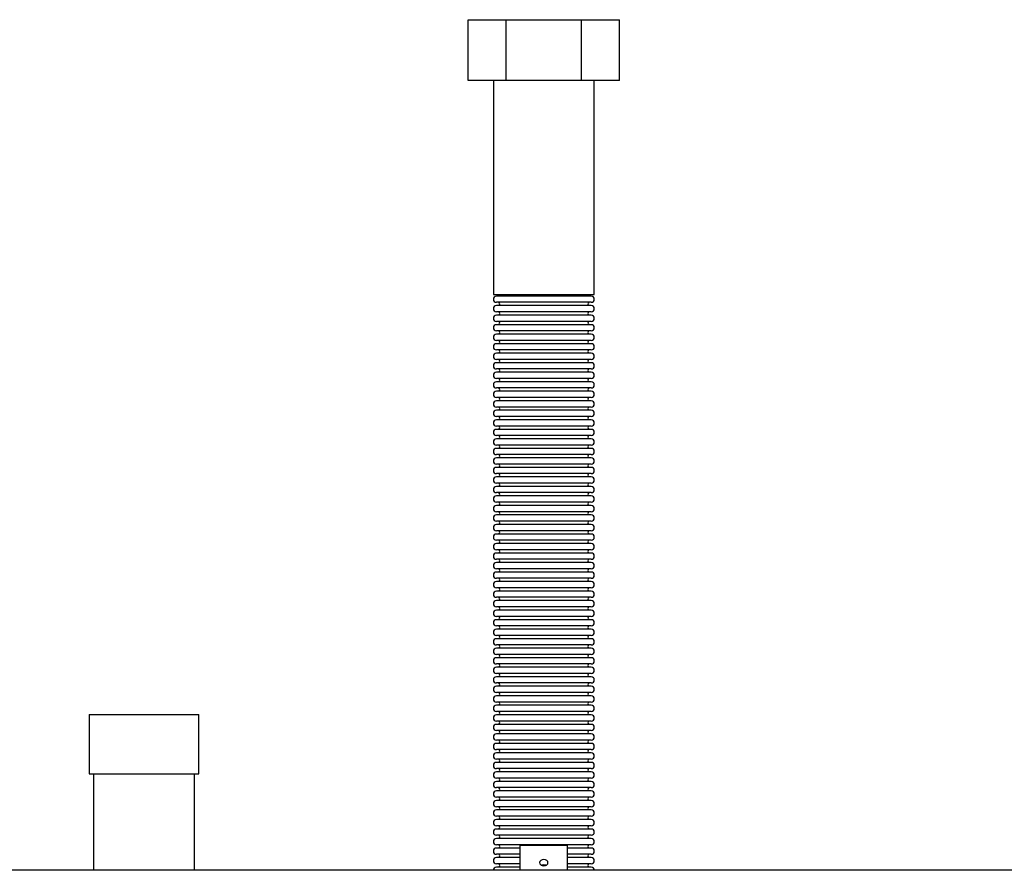
# Model space of a CAD drawing. Units: millimetres. Extents: x 191 to 2743, y 82 to 1835.
# Drawn here: x 1317 to 1730, y 769 to 1127 of the extents above; entities that cross this region are included whole.
import ezdxf

# ---------------------------------------------------------------- set-up
doc = ezdxf.new("R2010")
doc.units = ezdxf.units.MM

msp = doc.modelspace()

# ---------------------------------------------------------------- linework, layer by layer
at = {"color": 7, "linetype": 'Continuous', "lineweight": 25}
for p, q in [((1505.122, 1101.347), (1505.122, 1126.847)), ((1505.122, 1126.847), (1520.999, 1126.847)), ((1520.999, 1101.347), (1520.999, 1126.847)), ((1520.999, 1126.847), (1552.753, 1126.847)), ((1552.753, 1101.347), (1552.753, 1126.847)), ((1552.753, 1126.847), (1568.63, 1126.847)), ((1568.63, 1101.347), (1568.63, 1126.847)), ((1520.999, 1101.347), (1505.122, 1101.347)), ((1515.676, 1101.347), (1515.676, 1011.347)), ((1552.753, 1101.347), (1520.999, 1101.347)), ((1568.63, 1101.347), (1552.753, 1101.347)), ((1558.076, 1011.347), (1558.076, 1101.347)), ((1515.676, 1011.347), (1558.076, 1011.347)), ((1536.876, 1010.652), (1516.981, 1010.652)), ((1556.771, 1010.652), (1536.876, 1010.652)), ((1536.876, 1008.042), (1516.981, 1008.042)), ((1536.876, 1006.652), (1516.981, 1006.652)), ((1556.771, 1008.042), (1536.876, 1008.042)), ((1556.771, 1006.652), (1536.876, 1006.652)), ((1536.876, 1004.042), (1516.981, 1004.042)), ((1536.876, 1002.652), (1516.981, 1002.652)), ((1556.771, 1004.042), (1536.876, 1004.042)), ((1556.771, 1002.652), (1536.876, 1002.652)), ((1536.876, 1000.042), (1516.981, 1000.042)), ((1536.876, 998.652), (1516.981, 998.652)), ((1556.771, 1000.042), (1536.876, 1000.042)), ((1556.771, 998.652), (1536.876, 998.652)), ((1536.876, 996.042), (1516.981, 996.042)), ((1536.876, 994.652), (1516.981, 994.652)), ((1556.771, 996.042), (1536.876, 996.042)), ((1556.771, 994.652), (1536.876, 994.652)), ((1536.876, 992.042), (1516.981, 992.042)), ((1536.876, 990.652), (1516.981, 990.652)), ((1556.771, 992.042), (1536.876, 992.042)), ((1556.771, 990.652), (1536.876, 990.652)), ((1536.876, 988.042), (1516.981, 988.042)), ((1536.876, 986.652), (1516.981, 986.652)), ((1556.771, 988.042), (1536.876, 988.042)), ((1556.771, 986.652), (1536.876, 986.652)), ((1536.876, 984.042), (1516.981, 984.042)), ((1536.876, 982.652), (1516.981, 982.652)), ((1556.771, 984.042), (1536.876, 984.042)), ((1556.771, 982.652), (1536.876, 982.652)), ((1536.876, 980.042), (1516.981, 980.042)), ((1536.876, 978.652), (1516.981, 978.652)), ((1556.771, 980.042), (1536.876, 980.042)), ((1556.771, 978.652), (1536.876, 978.652)), ((1536.876, 976.042), (1516.981, 976.042)), ((1536.876, 974.652), (1516.981, 974.652)), ((1556.771, 976.042), (1536.876, 976.042)), ((1556.771, 974.652), (1536.876, 974.652)), ((1536.876, 972.042), (1516.981, 972.042)), ((1536.876, 970.652), (1516.981, 970.652)), ((1556.771, 972.042), (1536.876, 972.042)), ((1556.771, 970.652), (1536.876, 970.652)), ((1536.876, 968.042), (1516.981, 968.042)), ((1536.876, 966.652), (1516.981, 966.652)), ((1536.876, 964.042), (1516.981, 964.042)), ((1556.771, 968.042), (1536.876, 968.042)), ((1556.771, 966.652), (1536.876, 966.652)), ((1556.771, 964.042), (1536.876, 964.042)), ((1536.876, 962.652), (1516.981, 962.652)), ((1536.876, 960.042), (1516.981, 960.042)), ((1556.771, 962.652), (1536.876, 962.652)), ((1556.771, 960.042), (1536.876, 960.042)), ((1536.876, 958.652), (1516.981, 958.652)), ((1536.876, 956.042), (1516.981, 956.042)), ((1556.771, 958.652), (1536.876, 958.652)), ((1556.771, 956.042), (1536.876, 956.042)), ((1536.876, 954.652), (1516.981, 954.652)), ((1536.876, 952.042), (1516.981, 952.042)), ((1556.771, 954.652), (1536.876, 954.652)), ((1556.771, 952.042), (1536.876, 952.042)), ((1536.876, 950.652), (1516.981, 950.652)), ((1536.876, 948.042), (1516.981, 948.042)), ((1556.771, 950.652), (1536.876, 950.652)), ((1556.771, 948.042), (1536.876, 948.042)), ((1536.876, 946.652), (1516.981, 946.652)), ((1536.876, 944.042), (1516.981, 944.042)), ((1556.771, 946.652), (1536.876, 946.652)), ((1556.771, 944.042), (1536.876, 944.042)), ((1536.876, 942.652), (1516.981, 942.652)), ((1536.876, 940.042), (1516.981, 940.042)), ((1556.771, 942.652), (1536.876, 942.652)), ((1556.771, 940.042), (1536.876, 940.042)), ((1536.876, 938.652), (1516.981, 938.652)), ((1536.876, 936.042), (1516.981, 936.042)), ((1556.771, 938.652), (1536.876, 938.652)), ((1556.771, 936.042), (1536.876, 936.042)), ((1536.876, 934.652), (1516.981, 934.652)), ((1536.876, 932.042), (1516.981, 932.042)), ((1556.771, 934.652), (1536.876, 934.652)), ((1556.771, 932.042), (1536.876, 932.042)), ((1536.876, 930.652), (1516.981, 930.652)), ((1536.876, 928.042), (1516.981, 928.042)), ((1556.771, 930.652), (1536.876, 930.652)), ((1556.771, 928.042), (1536.876, 928.042)), ((1536.876, 926.652), (1516.981, 926.652)), ((1536.876, 924.042), (1516.981, 924.042)), ((1556.771, 926.652), (1536.876, 926.652)), ((1556.771, 924.042), (1536.876, 924.042)), ((1536.876, 922.652), (1516.981, 922.652)), ((1536.876, 920.042), (1516.981, 920.042)), ((1536.876, 918.652), (1516.981, 918.652)), ((1556.771, 922.652), (1536.876, 922.652)), ((1556.771, 920.042), (1536.876, 920.042)), ((1556.771, 918.652), (1536.876, 918.652)), ((1536.876, 916.042), (1516.981, 916.042)), ((1536.876, 914.652), (1516.981, 914.652)), ((1556.771, 916.042), (1536.876, 916.042)), ((1556.771, 914.652), (1536.876, 914.652)), ((1536.876, 912.042), (1516.981, 912.042)), ((1536.876, 910.652), (1516.981, 910.652)), ((1556.771, 912.042), (1536.876, 912.042)), ((1556.771, 910.652), (1536.876, 910.652)), ((1536.876, 908.042), (1516.981, 908.042)), ((1536.876, 906.652), (1516.981, 906.652)), ((1556.771, 908.042), (1536.876, 908.042)), ((1556.771, 906.652), (1536.876, 906.652)), ((1536.876, 904.042), (1516.981, 904.042)), ((1536.876, 902.652), (1516.981, 902.652)), ((1556.771, 904.042), (1536.876, 904.042)), ((1556.771, 902.652), (1536.876, 902.652)), ((1536.876, 900.042), (1516.981, 900.042)), ((1536.876, 898.652), (1516.981, 898.652)), ((1556.771, 900.042), (1536.876, 900.042)), ((1556.771, 898.652), (1536.876, 898.652)), ((1536.876, 896.042), (1516.981, 896.042)), ((1536.876, 894.652), (1516.981, 894.652)), ((1556.771, 896.042), (1536.876, 896.042)), ((1556.771, 894.652), (1536.876, 894.652)), ((1536.876, 892.042), (1516.981, 892.042)), ((1536.876, 890.652), (1516.981, 890.652)), ((1556.771, 892.042), (1536.876, 892.042)), ((1556.771, 890.652), (1536.876, 890.652)), ((1536.876, 888.042), (1516.981, 888.042)), ((1536.876, 886.652), (1516.981, 886.652)), ((1556.771, 888.042), (1536.876, 888.042)), ((1556.771, 886.652), (1536.876, 886.652)), ((1536.876, 884.042), (1516.981, 884.042)), ((1536.876, 882.652), (1516.981, 882.652)), ((1556.771, 884.042), (1536.876, 884.042)), ((1556.771, 882.652), (1536.876, 882.652)), ((1536.876, 880.042), (1516.981, 880.042)), ((1536.876, 878.652), (1516.981, 878.652)), ((1556.771, 880.042), (1536.876, 880.042)), ((1556.771, 878.652), (1536.876, 878.652)), ((1536.876, 876.042), (1516.981, 876.042)), ((1536.876, 874.652), (1516.981, 874.652)), ((1556.771, 876.042), (1536.876, 876.042)), ((1556.771, 874.652), (1536.876, 874.652)), ((1536.876, 872.042), (1516.981, 872.042)), ((1536.876, 870.652), (1516.981, 870.652)), ((1556.771, 872.042), (1536.876, 872.042)), ((1556.771, 870.652), (1536.876, 870.652)), ((1536.876, 868.042), (1516.981, 868.042)), ((1536.876, 866.652), (1516.981, 866.652)), ((1556.771, 868.042), (1536.876, 868.042)), ((1556.771, 866.652), (1536.876, 866.652)), ((1536.876, 864.042), (1516.981, 864.042)), ((1536.876, 862.652), (1516.981, 862.652)), ((1556.771, 864.042), (1536.876, 864.042)), ((1556.771, 862.652), (1536.876, 862.652)), ((1536.876, 860.042), (1516.981, 860.042)), ((1536.876, 858.652), (1516.981, 858.652)), ((1556.771, 860.042), (1536.876, 860.042)), ((1556.771, 858.652), (1536.876, 858.652)), ((1536.876, 856.042), (1516.981, 856.042)), ((1536.876, 854.652), (1516.981, 854.652)), ((1556.771, 856.042), (1536.876, 856.042)), ((1556.771, 854.652), (1536.876, 854.652)), ((1536.876, 852.042), (1516.981, 852.042)), ((1536.876, 850.652), (1516.981, 850.652)), ((1556.771, 852.042), (1536.876, 852.042)), ((1556.771, 850.652), (1536.876, 850.652)), ((1536.876, 848.042), (1516.981, 848.042)), ((1536.876, 846.652), (1516.981, 846.652)), ((1556.771, 848.042), (1536.876, 848.042)), ((1556.771, 846.652), (1536.876, 846.652)), ((1536.876, 844.042), (1516.981, 844.042)), ((1536.876, 842.652), (1516.981, 842.652)), ((1536.876, 840.042), (1516.981, 840.042)), ((1556.771, 844.042), (1536.876, 844.042)), ((1556.771, 842.652), (1536.876, 842.652)), ((1556.771, 840.042), (1536.876, 840.042)), ((1536.876, 838.652), (1516.981, 838.652)), ((1536.876, 836.042), (1516.981, 836.042)), ((1556.771, 838.652), (1536.876, 838.652)), ((1556.771, 836.042), (1536.876, 836.042)), ((1345.876, 834.847), (1345.876, 809.847)), ((1345.876, 834.847), (1391.876, 834.847)), ((1391.876, 809.847), (1391.876, 834.847)), ((1536.876, 834.652), (1516.981, 834.652)), ((1536.876, 832.042), (1516.981, 832.042)), ((1556.771, 834.652), (1536.876, 834.652)), ((1556.771, 832.042), (1536.876, 832.042)), ((1536.876, 830.652), (1516.981, 830.652)), ((1536.876, 828.042), (1516.981, 828.042)), ((1556.771, 830.652), (1536.876, 830.652)), ((1556.771, 828.042), (1536.876, 828.042)), ((1536.876, 826.652), (1516.981, 826.652)), ((1536.876, 824.042), (1516.981, 824.042)), ((1556.771, 826.652), (1536.876, 826.652)), ((1556.771, 824.042), (1536.876, 824.042)), ((1536.876, 822.652), (1516.981, 822.652)), ((1536.876, 820.042), (1516.981, 820.042)), ((1556.771, 822.652), (1536.876, 822.652)), ((1556.771, 820.042), (1536.876, 820.042)), ((1536.876, 818.652), (1516.981, 818.652)), ((1536.876, 816.042), (1516.981, 816.042)), ((1556.771, 818.652), (1536.876, 818.652)), ((1556.771, 816.042), (1536.876, 816.042)), ((1536.876, 814.652), (1516.981, 814.652)), ((1536.876, 812.042), (1516.981, 812.042)), ((1556.771, 814.652), (1536.876, 814.652)), ((1556.771, 812.042), (1536.876, 812.042)), ((1345.876, 809.847), (1391.876, 809.847)), ((1347.676, 809.847), (1347.676, 769.297)), ((1390.076, 769.297), (1390.076, 809.847)), ((1536.876, 810.652), (1516.981, 810.652)), ((1536.876, 808.042), (1516.981, 808.042)), ((1556.771, 810.652), (1536.876, 810.652)), ((1556.771, 808.042), (1536.876, 808.042)), ((1536.876, 806.652), (1516.981, 806.652)), ((1536.876, 804.042), (1516.981, 804.042)), ((1556.771, 806.652), (1536.876, 806.652)), ((1556.771, 804.042), (1536.876, 804.042)), ((1536.876, 802.652), (1516.981, 802.652)), ((1536.876, 800.042), (1516.981, 800.042)), ((1536.876, 798.652), (1516.981, 798.652)), ((1556.771, 802.652), (1536.876, 802.652)), ((1556.771, 800.042), (1536.876, 800.042)), ((1556.771, 798.652), (1536.876, 798.652)), ((1536.876, 796.042), (1516.981, 796.042)), ((1536.876, 794.652), (1516.981, 794.652)), ((1556.771, 796.042), (1536.876, 796.042)), ((1556.771, 794.652), (1536.876, 794.652)), ((1536.876, 792.042), (1516.981, 792.042)), ((1536.876, 790.652), (1516.981, 790.652)), ((1556.771, 792.042), (1536.876, 792.042)), ((1556.771, 790.652), (1536.876, 790.652)), ((1536.876, 788.042), (1516.981, 788.042)), ((1536.876, 786.652), (1516.981, 786.652)), ((1556.771, 788.042), (1536.876, 788.042)), ((1556.771, 786.652), (1536.876, 786.652)), ((1536.876, 784.042), (1516.981, 784.042)), ((1536.876, 782.652), (1516.981, 782.652)), ((1556.771, 784.042), (1536.876, 784.042)), ((1556.771, 782.652), (1536.876, 782.652)), ((1536.876, 780.042), (1516.981, 780.042)), ((1526.876, 778.652), (1516.981, 778.652)), ((1526.876, 769.297), (1526.876, 779.847)), ((1526.876, 779.847), (1546.876, 779.847)), ((1556.771, 780.042), (1536.876, 780.042)), ((1546.876, 769.297), (1546.876, 779.847)), ((1556.771, 778.652), (1546.876, 778.652)), ((1526.876, 776.042), (1516.981, 776.042)), ((1526.876, 774.652), (1516.981, 774.652)), ((1556.771, 776.042), (1546.876, 776.042)), ((1556.771, 774.652), (1546.876, 774.652)), ((1526.876, 772.042), (1516.981, 772.042)), ((1526.876, 770.652), (1516.981, 770.652)), ((1556.771, 772.042), (1546.876, 772.042)), ((1556.771, 770.652), (1546.876, 770.652)), ((1984.876, 769.297), (920.876, 769.297))]:
    msp.add_line(p, q, dxfattribs=at)
at = {"color": 7, "linetype": 'Continuous', "lineweight": 25, "flags": 128}
for points in [[(1536.876, 773.797), (1536.206, 773.7), (1535.638, 773.421), (1535.259, 773.005), (1535.126, 772.514), (1535.259, 772.023), (1535.638, 771.607), (1536.206, 771.328), (1536.876, 771.231), (1537.545, 771.328), (1538.113, 771.607), (1538.493, 772.023), (1538.626, 772.514), (1538.493, 773.005), (1538.113, 773.421), (1537.545, 773.7), (1536.876, 773.797)], [(1535.813, 771.494), (1536.206, 771.66), (1536.876, 771.758)], [(1536.876, 771.758), (1537.545, 771.66), (1537.938, 771.494)]]:
    msp.add_lwpolyline(points, dxfattribs=at)
at = {"color": 7, "linetype": 'Continuous', "lineweight": 25}
for centre, radius, start, end in [((1516.981, 1009.347), 1.305, 90, 270), ((1517.571, 1011.347), 0.805, 300.30471, 0), ((1556.181, 1011.347), 0.805, 180, 239.69529), ((1556.771, 1009.347), 1.305, 270, 90), ((1516.981, 1005.347), 1.305, 90, 270), ((1517.571, 1007.347), 0.805, 300.30471, 59.69529), ((1556.181, 1007.347), 0.805, 120.30471, 239.69529), ((1556.771, 1005.347), 1.305, 270, 90), ((1516.981, 1001.347), 1.305, 90, 270), ((1517.571, 1003.347), 0.805, 300.30471, 59.69529), ((1556.181, 1003.347), 0.805, 120.30471, 239.69529), ((1556.771, 1001.347), 1.305, 270, 90), ((1516.981, 997.347), 1.305, 90, 270), ((1517.571, 999.347), 0.805, 300.30471, 59.69529), ((1556.181, 999.347), 0.805, 120.30471, 239.69529), ((1556.771, 997.347), 1.305, 270, 90), ((1516.981, 993.347), 1.305, 90, 270), ((1517.571, 995.347), 0.805, 300.30471, 59.69529), ((1556.181, 995.347), 0.805, 120.30471, 239.69529), ((1556.771, 993.347), 1.305, 270, 90), ((1516.981, 989.347), 1.305, 90, 270), ((1517.571, 991.347), 0.805, 300.30471, 59.69529), ((1556.181, 991.347), 0.805, 120.30471, 239.69529), ((1556.771, 989.347), 1.305, 270, 90), ((1516.981, 985.347), 1.305, 90, 270), ((1517.571, 987.347), 0.805, 300.30471, 59.69529), ((1556.181, 987.347), 0.805, 120.30471, 239.69529), ((1556.771, 985.347), 1.305, 270, 90), ((1516.981, 981.347), 1.305, 90, 270), ((1517.571, 983.347), 0.805, 300.30471, 59.69529), ((1556.181, 983.347), 0.805, 120.30471, 239.69529), ((1556.771, 981.347), 1.305, 270, 90), ((1516.981, 977.347), 1.305, 90, 270), ((1517.571, 979.347), 0.805, 300.30471, 59.69529), ((1556.181, 979.347), 0.805, 120.30471, 239.69529), ((1556.771, 977.347), 1.305, 270, 90), ((1516.981, 973.347), 1.305, 90, 270), ((1517.571, 975.347), 0.805, 300.30471, 59.69529), ((1556.181, 975.347), 0.805, 120.30471, 239.69529), ((1556.771, 973.347), 1.305, 270, 90), ((1516.981, 969.347), 1.305, 90, 270), ((1517.571, 971.347), 0.805, 300.30471, 59.69529), ((1556.181, 971.347), 0.805, 120.30471, 239.69529), ((1556.771, 969.347), 1.305, 270, 90), ((1516.981, 965.347), 1.305, 90, 270), ((1517.571, 967.347), 0.805, 300.30471, 59.69529), ((1517.571, 963.347), 0.805, 300.30471, 59.69529), ((1556.181, 967.347), 0.805, 120.30471, 239.69529), ((1556.181, 963.347), 0.805, 120.30471, 239.69529), ((1556.771, 965.347), 1.305, 270, 90), ((1516.981, 961.347), 1.305, 90, 270), ((1517.571, 959.347), 0.805, 300.30471, 59.69529), ((1556.181, 959.347), 0.805, 120.30471, 239.69529), ((1556.771, 961.347), 1.305, 270, 90), ((1516.981, 957.347), 1.305, 90, 270), ((1517.571, 955.347), 0.805, 300.30471, 59.69529), ((1556.181, 955.347), 0.805, 120.30471, 239.69529), ((1556.771, 957.347), 1.305, 270, 90), ((1516.981, 953.347), 1.305, 90, 270), ((1517.571, 951.347), 0.805, 300.30471, 59.69529), ((1556.181, 951.347), 0.805, 120.30471, 239.69529), ((1556.771, 953.347), 1.305, 270, 90), ((1516.981, 949.347), 1.305, 90, 270), ((1517.571, 947.347), 0.805, 300.30471, 59.69529), ((1556.181, 947.347), 0.805, 120.30471, 239.69529), ((1556.771, 949.347), 1.305, 270, 90), ((1516.981, 945.347), 1.305, 90, 270), ((1517.571, 943.347), 0.805, 300.30471, 59.69529), ((1556.181, 943.347), 0.805, 120.30471, 239.69529), ((1556.771, 945.347), 1.305, 270, 90), ((1516.981, 941.347), 1.305, 90, 270), ((1517.571, 939.347), 0.805, 300.30471, 59.69529), ((1556.181, 939.347), 0.805, 120.30471, 239.69529), ((1556.771, 941.347), 1.305, 270, 90), ((1516.981, 937.347), 1.305, 90, 270), ((1517.571, 935.347), 0.805, 300.30471, 59.69529), ((1556.181, 935.347), 0.805, 120.30471, 239.69529), ((1556.771, 937.347), 1.305, 270, 90), ((1516.981, 933.347), 1.305, 90, 270), ((1517.571, 931.347), 0.805, 300.30471, 59.69529), ((1556.181, 931.347), 0.805, 120.30471, 239.69529), ((1556.771, 933.347), 1.305, 270, 90), ((1516.981, 929.347), 1.305, 90, 270), ((1517.571, 927.347), 0.805, 300.30471, 59.69529), ((1556.181, 927.347), 0.805, 120.30471, 239.69529), ((1556.771, 929.347), 1.305, 270, 90), ((1516.981, 925.347), 1.305, 90, 270), ((1517.571, 923.347), 0.805, 300.30471, 59.69529), ((1556.181, 923.347), 0.805, 120.30471, 239.69529), ((1556.771, 925.347), 1.305, 270, 90), ((1516.981, 921.347), 1.305, 90, 270), ((1516.981, 917.347), 1.305, 90, 270), ((1517.571, 919.347), 0.805, 300.30471, 59.69529), ((1556.181, 919.347), 0.805, 120.30471, 239.69529), ((1556.771, 921.347), 1.305, 270, 90), ((1556.771, 917.347), 1.305, 270, 90), ((1516.981, 913.347), 1.305, 90, 270), ((1517.571, 915.347), 0.805, 300.30471, 59.69529), ((1556.181, 915.347), 0.805, 120.30471, 239.69529), ((1556.771, 913.347), 1.305, 270, 90), ((1516.981, 909.347), 1.305, 90, 270), ((1517.571, 911.347), 0.805, 300.30471, 59.69529), ((1556.181, 911.347), 0.805, 120.30471, 239.69529), ((1556.771, 909.347), 1.305, 270, 90), ((1516.981, 905.347), 1.305, 90, 270), ((1517.571, 907.347), 0.805, 300.30471, 59.69529), ((1556.181, 907.347), 0.805, 120.30471, 239.69529), ((1556.771, 905.347), 1.305, 270, 90), ((1516.981, 901.347), 1.305, 90, 270), ((1517.571, 903.347), 0.805, 300.30471, 59.69529), ((1556.181, 903.347), 0.805, 120.30471, 239.69529), ((1556.771, 901.347), 1.305, 270, 90), ((1516.981, 897.347), 1.305, 90, 270), ((1517.571, 899.347), 0.805, 300.30471, 59.69529), ((1556.181, 899.347), 0.805, 120.30471, 239.69529), ((1556.771, 897.347), 1.305, 270, 90), ((1516.981, 893.347), 1.305, 90, 270), ((1517.571, 895.347), 0.805, 300.30471, 59.69529), ((1556.181, 895.347), 0.805, 120.30471, 239.69529), ((1556.771, 893.347), 1.305, 270, 90), ((1516.981, 889.347), 1.305, 90, 270), ((1517.571, 891.347), 0.805, 300.30471, 59.69529), ((1556.181, 891.347), 0.805, 120.30471, 239.69529), ((1556.771, 889.347), 1.305, 270, 90), ((1516.981, 885.347), 1.305, 90, 270), ((1517.571, 887.347), 0.805, 300.30471, 59.69529), ((1556.181, 887.347), 0.805, 120.30471, 239.69529), ((1556.771, 885.347), 1.305, 270, 90), ((1516.981, 881.347), 1.305, 90, 270), ((1517.571, 883.347), 0.805, 300.30471, 59.69529), ((1556.181, 883.347), 0.805, 120.30471, 239.69529), ((1556.771, 881.347), 1.305, 270, 90), ((1516.981, 877.347), 1.305, 90, 270), ((1517.571, 879.347), 0.805, 300.30471, 59.69529), ((1556.181, 879.347), 0.805, 120.30471, 239.69529), ((1556.771, 877.347), 1.305, 270, 90), ((1516.981, 873.347), 1.305, 90, 270), ((1517.571, 875.347), 0.805, 300.30471, 59.69529), ((1556.181, 875.347), 0.805, 120.30471, 239.69529), ((1556.771, 873.347), 1.305, 270, 90), ((1516.981, 869.347), 1.305, 90, 270), ((1517.571, 871.347), 0.805, 300.30471, 59.69529), ((1556.181, 871.347), 0.805, 120.30471, 239.69529), ((1556.771, 869.347), 1.305, 270, 90), ((1516.981, 865.347), 1.305, 90, 270), ((1517.571, 867.347), 0.805, 300.30471, 59.69529), ((1556.181, 867.347), 0.805, 120.30471, 239.69529), ((1556.771, 865.347), 1.305, 270, 90), ((1516.981, 861.347), 1.305, 90, 270), ((1517.571, 863.347), 0.805, 300.30471, 59.69529), ((1556.181, 863.347), 0.805, 120.30471, 239.69529), ((1556.771, 861.347), 1.305, 270, 90), ((1516.981, 857.347), 1.305, 90, 270), ((1517.571, 859.347), 0.805, 300.30471, 59.69529), ((1556.181, 859.347), 0.805, 120.30471, 239.69529), ((1556.771, 857.347), 1.305, 270, 90), ((1516.981, 853.347), 1.305, 90, 270), ((1517.571, 855.347), 0.805, 300.30471, 59.69529), ((1556.181, 855.347), 0.805, 120.30471, 239.69529), ((1556.771, 853.347), 1.305, 270, 90), ((1516.981, 849.347), 1.305, 90, 270), ((1517.571, 851.347), 0.805, 300.30471, 59.69529), ((1556.181, 851.347), 0.805, 120.30471, 239.69529), ((1556.771, 849.347), 1.305, 270, 90), ((1516.981, 845.347), 1.305, 90, 270), ((1517.571, 847.347), 0.805, 300.30471, 59.69529), ((1556.181, 847.347), 0.805, 120.30471, 239.69529), ((1556.771, 845.347), 1.305, 270, 90), ((1516.981, 841.347), 1.305, 90, 270), ((1517.571, 843.347), 0.805, 300.30471, 59.69529), ((1517.571, 839.347), 0.805, 300.30471, 59.69529), ((1556.181, 843.347), 0.805, 120.30471, 239.69529), ((1556.181, 839.347), 0.805, 120.30471, 239.69529), ((1556.771, 841.347), 1.305, 270, 90), ((1516.981, 837.347), 1.305, 90, 270), ((1517.571, 835.347), 0.805, 300.30471, 59.69529), ((1556.181, 835.347), 0.805, 120.30471, 239.69529), ((1556.771, 837.347), 1.305, 270, 90), ((1516.981, 833.347), 1.305, 90, 270), ((1517.571, 831.347), 0.805, 300.30471, 59.69529), ((1556.181, 831.347), 0.805, 120.30471, 239.69529), ((1556.771, 833.347), 1.305, 270, 90), ((1516.981, 829.347), 1.305, 90, 270), ((1517.571, 827.347), 0.805, 300.30471, 59.69529), ((1556.181, 827.347), 0.805, 120.30471, 239.69529), ((1556.771, 829.347), 1.305, 270, 90), ((1516.981, 825.347), 1.305, 90, 270), ((1517.571, 823.347), 0.805, 300.30471, 59.69529), ((1556.181, 823.347), 0.805, 120.30471, 239.69529), ((1556.771, 825.347), 1.305, 270, 90), ((1516.981, 821.347), 1.305, 90, 270), ((1517.571, 819.347), 0.805, 300.30471, 59.69529), ((1556.181, 819.347), 0.805, 120.30471, 239.69529), ((1556.771, 821.347), 1.305, 270, 90), ((1516.981, 817.347), 1.305, 90, 270), ((1517.571, 815.347), 0.805, 300.30471, 59.69529), ((1556.181, 815.347), 0.805, 120.30471, 239.69529), ((1556.771, 817.347), 1.305, 270, 90), ((1516.981, 813.347), 1.305, 90, 270), ((1517.571, 811.347), 0.805, 300.30471, 59.69529), ((1556.181, 811.347), 0.805, 120.30471, 239.69529), ((1556.771, 813.347), 1.305, 270, 90), ((1516.981, 809.347), 1.305, 90, 270), ((1517.571, 807.347), 0.805, 300.30471, 59.69529), ((1556.181, 807.347), 0.805, 120.30471, 239.69529), ((1556.771, 809.347), 1.305, 270, 90), ((1516.981, 805.347), 1.305, 90, 270), ((1517.571, 803.347), 0.805, 300.30471, 59.69529), ((1556.181, 803.347), 0.805, 120.30471, 239.69529), ((1556.771, 805.347), 1.305, 270, 90), ((1516.981, 801.347), 1.305, 90, 270), ((1516.981, 797.347), 1.305, 90, 270), ((1517.571, 799.347), 0.805, 300.30471, 59.69529), ((1556.181, 799.347), 0.805, 120.30471, 239.69529), ((1556.771, 801.347), 1.305, 270, 90), ((1556.771, 797.347), 1.305, 270, 90), ((1516.981, 793.347), 1.305, 90, 270), ((1517.571, 795.347), 0.805, 300.30471, 59.69529), ((1556.181, 795.347), 0.805, 120.30471, 239.69529), ((1556.771, 793.347), 1.305, 270, 90), ((1516.981, 789.347), 1.305, 90, 270), ((1517.571, 791.347), 0.805, 300.30471, 59.69529), ((1556.181, 791.347), 0.805, 120.30471, 239.69529), ((1556.771, 789.347), 1.305, 270, 90), ((1516.981, 785.347), 1.305, 90, 270), ((1517.571, 787.347), 0.805, 300.30471, 59.69529), ((1556.181, 787.347), 0.805, 120.30471, 239.69529), ((1556.771, 785.347), 1.305, 270, 90), ((1516.981, 781.347), 1.305, 90, 270), ((1517.571, 783.347), 0.805, 300.30471, 59.69529), ((1556.181, 783.347), 0.805, 120.30471, 239.69529), ((1556.771, 781.347), 1.305, 270, 90), ((1516.981, 777.347), 1.305, 90, 270), ((1517.571, 779.347), 0.805, 300.30471, 59.69529), ((1556.181, 779.347), 0.805, 120.30471, 239.69529), ((1556.771, 777.347), 1.305, 270, 90), ((1516.981, 773.347), 1.305, 90, 270), ((1517.571, 775.347), 0.805, 300.30471, 59.69529), ((1556.181, 775.347), 0.805, 120.30471, 239.69529), ((1556.771, 773.347), 1.305, 270, 90), ((1516.981, 769.347), 1.305, 90, 182.19578), ((1517.571, 771.347), 0.805, 300.30471, 59.69529), ((1556.181, 771.347), 0.805, 120.30471, 239.69529), ((1556.771, 769.347), 1.305, 357.80422, 90)]:
    msp.add_arc(centre, radius, start, end, dxfattribs=at)

doc.saveas('drawing.dxf')
